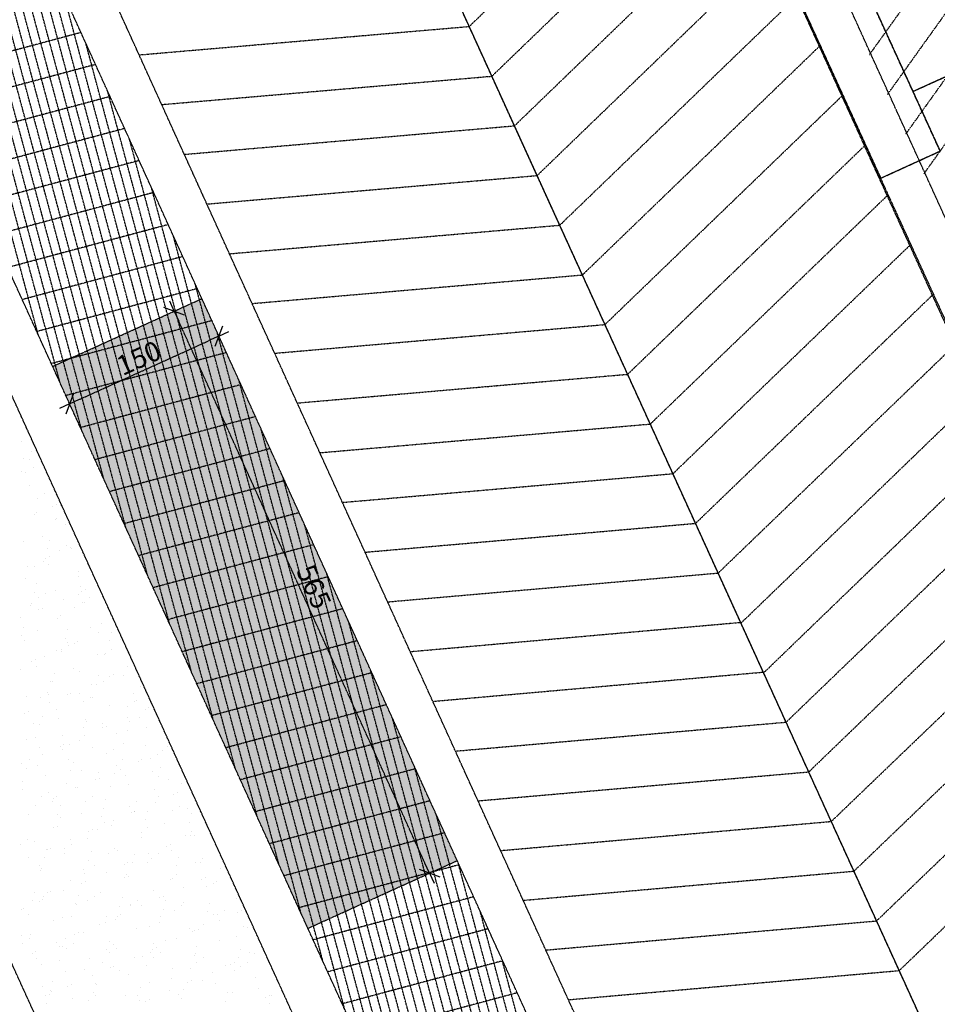
# Model space of a CAD drawing. Units: millimetres. Extents: x 362722 to 495168, y 68469 to 112367.
# Drawn here: x 480840 to 482099, y 106383 to 107735 of the extents above; entities that cross this region are included whole.
import ezdxf

# ---------------------------------------------------------------- set-up
doc = ezdxf.new("R2010")
doc.units = ezdxf.units.MM
doc.linetypes.add('NASCOSTA', pattern=[0.375, 0.25, -0.125])
doc.layers.add('01', color=6, linetype='Continuous')
doc.styles.add('ROMANS', font='ROMANS.SHX', dxfattribs={"width": 0.8})

# ---------------------------------------------------------------- blocks, each defined once
blk = doc.blocks.new('LINEET1')
for q in [(-1, 0), (1, 0)]:
    blk.add_line((0, 0), q)
at = {"color": 3}
blk.add_line((-0.707, -0.707), (0.707, 0.707), dxfattribs=at)

msp = doc.modelspace()

# ---------------------------------------------------------------- hatches: boundary and pattern name
at = {"layer": '01', "linetype": 'NASCOSTA', "ltscale": 0.003}
h = msp.add_hatch(color=256, dxfattribs=at)
h.dxf.hatch_style = 1
h.paths.add_polyline_path([(480884.8, 107258.5), (481089.7, 107351.6), (481440.1, 106579.9), (481235.2, 106486.9)])

# ---------------------------------------------------------------- linework, layer by layer
for p, q in [((482102.9, 107554.2), (481635.1, 108580.4)), ((482103.3, 107554.2), (481635.4, 108580.4)), ((481554.3, 108540.6), (482021, 107516.9)), ((481554.7, 108540.5), (482021.4, 107516.9)), ((482599.9, 103318.6), (480377.2, 108213.1)), ((481235.2, 106486.9), (480454.2, 108206.8)), ((480865, 107302.1), (480641.4, 108136.5)), ((482325.2, 103143.4), (480064.5, 108121.6)), ((480895.1, 107235.9), (480656.4, 108126.7)), ((480925.1, 107169.7), (480671.6, 108116.1)), ((483125.6, 104059.2), (481276.6, 108120.6)), ((483126.4, 104057.8), (481276.7, 108120.7)), ((480955.2, 107103.5), (480687, 108104.2)), ((480985.3, 107037.3), (480702.9, 108091.1)), ((481015.3, 106971.1), (480719.1, 108076.5)), ((481045.4, 106904.9), (480735.9, 108060)), ((481075.5, 106838.7), (480753.3, 108041)), ((483126.7, 104057), (481307.7, 108052.3)), ((483126.7, 104057), (481307.8, 108052.4)), ((481456.7, 107725.3), (481782.9, 108040.3)), ((481105.5, 106772.4), (480771.6, 108018.9)), ((482006.1, 107686.7), (482232.9, 108003.7)), ((481135.6, 106706.2), (480791.1, 107991.9)), ((482898.2, 105727), (481878.1, 107973.3)), ((481487.8, 107657), (481814, 107972)), ((481165.7, 106640), (480812.9, 107956.6)), ((482030.9, 107632.1), (482257.7, 107949.1)), ((482732, 103880), (480886.9, 107943.2)), ((482677.4, 103855.2), (480832.3, 107918.4)), ((482843.6, 105702.2), (481838.4, 107915.7)), ((481195.7, 106573.8), (480840.1, 107901.2)), ((481518.8, 107588.9), (481844.9, 107903.7)), ((482055.8, 107577.5), (482282.5, 107894.4)), ((482080.6, 107522.8), (482307.3, 107839.8)), ((481225.8, 106507.6), (480870.1, 107835)), ((481549.9, 107520.6), (481876, 107835.5)), ((482065.7, 107636.2), (482489, 107828.4)), ((482066, 107636.2), (482489.3, 107828.4)), ((481242.8, 106490.3), (480900.2, 107768.8)), ((481580.9, 107452.4), (481907.3, 107767.3)), ((480923.7, 107716.9), (480703.4, 107657.9)), ((481004, 107686.3), (481456.7, 107725.3)), ((481253.8, 106495.3), (480930.3, 107702.6)), ((481612, 107384.1), (481938.4, 107699.1)), ((480943.7, 107673), (480723.4, 107614)), ((481035.1, 107618.1), (481487.8, 107657)), ((481264.7, 106500.3), (480960.3, 107636.3)), ((480963.7, 107629), (480743.3, 107570)), ((481643, 107316), (481969.3, 107630.8)), ((480983.6, 107585.1), (480763.3, 107526)), ((481066, 107549.7), (481518.8, 107588.9)), ((481275.7, 106505.3), (480990.4, 107570.1)), ((481674.1, 107247.7), (482000.4, 107562.5)), ((482021, 107516.9), (482102.9, 107554.2)), ((482021.4, 107516.9), (482103.3, 107554.2)), ((481003.6, 107541.1), (480783.3, 107482.1)), ((481097.1, 107481.5), (481549.9, 107520.6)), ((482021, 107516.9), (482257.5, 106998.3)), ((481286.7, 106510.3), (481020.5, 107503.9)), ((481023.5, 107497.2), (480803.2, 107438.1)), ((481705.2, 107179.4), (482031.8, 107494.4)), ((481043.5, 107453.2), (480823.2, 107394.2)), ((481128.1, 107413.2), (481580.9, 107452.4)), ((481297.7, 106515.3), (481050.5, 107437.7)), ((481736.3, 107111.2), (482062.8, 107426.1)), ((481063.5, 107409.3), (480843.2, 107350.2)), ((481159.1, 107344.9), (481612, 107384.1)), ((481083.4, 107365.3), (480863.1, 107306.3)), ((481308.7, 106520.2), (481080.6, 107371.5)), ((480884.8, 107258.5), (481089.7, 107351.6)), ((481767.3, 107043), (482094, 107357.9)), ((481103.4, 107321.3), (480883.1, 107262.3)), ((481395.9, 106576.3), (481057.9, 107320.7)), ((481190.1, 107276.6), (481643, 107316)), ((481319.7, 106525.2), (481110.7, 107305.3)), ((480921.8, 107213.3), (481099.4, 107293.9)), ((481798.4, 106974.8), (482125.1, 107289.6)), ((481123.3, 107277.4), (480903, 107218.4)), ((481221.2, 107208.3), (481674.1, 107247.7)), ((481143.3, 107233.4), (480923, 107174.4)), ((481330.7, 106530.2), (481140.7, 107239.1)), ((481830.9, 106907.2), (482156.2, 107221.4)), ((481163.3, 107189.5), (480943, 107130.4)), ((481252.1, 107140), (481705.2, 107179.4)), ((481341.7, 106535.2), (481170.8, 107172.9)), ((480842.3, 107155.3), (480842.3, 107155.3)), ((481862, 106838.9), (482187.3, 107153.1)), ((480855.9, 107142.2), (480855.9, 107142.2)), ((481183.2, 107145.5), (480962.9, 107086.5)), ((480844.5, 107132.3), (480844.5, 107132.3)), ((480852.5, 107130.7), (480852.5, 107130.7)), ((480869.9, 107126.2), (480869.9, 107126.2)), ((480841.6, 107113.9), (480841.6, 107113.9)), ((480847.2, 107112.7), (480847.2, 107112.7)), ((480858.3, 107119.8), (480858.3, 107119.8)), ((481283.2, 107071.8), (481736.3, 107111.2)), ((480853.6, 107094.5), (480853.6, 107094.5)), ((481203.2, 107101.6), (480982.9, 107042.5)), ((481352.7, 106540.2), (481200.9, 107106.7)), ((480873.3, 107083.8), (480873.3, 107083.8)), ((481891.6, 106770), (482218.4, 107084.9)), ((480863.7, 107077.5), (480863.7, 107077.5)), ((480890.2, 107068.3), (480890.2, 107068.3)), ((480895, 107067.5), (480895, 107067.5)), ((480860.3, 107055.2), (480860.3, 107055.2)), ((480862.2, 107058.4), (480862.2, 107058.4)), ((480885, 107066), (480885, 107066)), ((481223.2, 107057.6), (481002.8, 106998.6)), ((480889.2, 107048.3), (480889.2, 107048.3)), ((480889.6, 107049.5), (480889.6, 107049.5)), ((480903, 107041.8), (480903, 107041.8)), ((481363.6, 106545.2), (481230.9, 107040.4)), ((481314.1, 107003.4), (481767.3, 107043)), ((480844.4, 107018.7), (480844.4, 107018.7)), ((480870.3, 107024.6), (480870.3, 107024.6)), ((480880.7, 107019.5), (480880.7, 107019.5)), ((481243.1, 107013.6), (481022.8, 106954.6)), ((481922.7, 106701.7), (482249.5, 107016.6)), ((480877.3, 107008), (480877.3, 107008)), ((480894.7, 107006), (480894.7, 107006)), ((480904.2, 107012.3), (480904.2, 107012.3)), ((480908.9, 107009.6), (480908.9, 107009.6)), ((480911.2, 107008), (480911.2, 107008)), ((480872, 106990), (480872, 106990)), ((480875.4, 106995), (480875.4, 106995)), ((480879.4, 106986.8), (480879.4, 106986.8)), ((480880.6, 106997.3), (480880.6, 106997.3)), ((480932.1, 106986.3), (480932.1, 106986.3)), ((480850.6, 106984.3), (480850.6, 106984.3)), ((480860.4, 106983.2), (480860.4, 106983.2)), ((480920.2, 106976.8), (480920.2, 106976.8)), ((481374.6, 106550.2), (481261, 106974.2)), ((481345.2, 106935.2), (481798.4, 106974.8)), ((480847.3, 106967.3), (480847.3, 106967.3)), ((480863.1, 106960), (480863.1, 106960)), ((480920.2, 106970.2), (480920.2, 106970.2)), ((481263.1, 106969.7), (481042.8, 106910.7)), ((480859.7, 106948.4), (480859.7, 106948.4)), ((480875.4, 106947.2), (480875.4, 106947.2)), ((480888.1, 106950.7), (480888.1, 106950.7)), ((480923.2, 106956.3), (480923.2, 106956.3)), ((480924, 106949.4), (480924, 106949.4)), ((480929.3, 106951.7), (480929.3, 106951.7)), ((481953.7, 106633.7), (482281.8, 106948.9)), ((480855.4, 106933.5), (480855.4, 106933.5)), ((480865.9, 106940.9), (480865.9, 106940.9)), ((480899.3, 106938.7), (480899.3, 106938.7)), ((480919.8, 106944.8), (480919.8, 106944.8)), ((480925.7, 106934.4), (480925.7, 106934.4)), ((480928.9, 106934.1), (480928.9, 106934.1)), ((480935.2, 106940.8), (480935.2, 106940.8)), ((480854.4, 106930.5), (480854.4, 106930.5)), ((480865.7, 106924.1), (480865.7, 106924.1)), ((480871, 106926.4), (480871, 106926.4)), ((480914.5, 106926.8), (480914.5, 106926.8)), ((481283, 106925.7), (481062.7, 106866.7)), ((480841, 106913.3), (480841, 106913.3)), ((480891.4, 106911.7), (480891.4, 106911.7)), ((480896.2, 106916.9), (480896.2, 106916.9)), ((480951.2, 106905.3), (480951.2, 106905.3)), ((481385.6, 106555.2), (481291.1, 106908)), ((481376.1, 106866.9), (481830.9, 106907.2)), ((480845.5, 106900.4), (480845.5, 106900.4)), ((480864.4, 106895.7), (480864.4, 106895.7)), ((480905.6, 106896.8), (480905.6, 106896.8)), ((480937, 106900.3), (480937, 106900.3)), ((480947.9, 106893.1), (480947.9, 106893.1)), ((480965.7, 106893.1), (480965.7, 106893.1)), ((480842.1, 106888.9), (480842.1, 106888.9)), ((480846.6, 106882.1), (480846.6, 106882.1)), ((480902.2, 106885.2), (480902.2, 106885.2)), ((480905.3, 106879.1), (480905.3, 106879.1)), ((480914.4, 106878.5), (480914.4, 106878.5)), ((480919.6, 106880.8), (480919.6, 106880.8)), ((480962.3, 106881.6), (480962.3, 106881.6)), ((480977.8, 106883.7), (480977.8, 106883.7)), ((481303, 106881.8), (481082.7, 106822.7)), ((481984.7, 106565.4), (482312.9, 106880.7)), ((480889.7, 106867.7), (480889.7, 106867.7)), ((480896.8, 106869.4), (480896.8, 106869.4)), ((480896.9, 106867.3), (480896.9, 106867.3)), ((480906.4, 106875.7), (480906.4, 106875.7)), ((480966.2, 106869.3), (480966.2, 106869.3)), ((480856.1, 106853.2), (480856.1, 106853.2)), ((480861.4, 106855.4), (480861.4, 106855.4)), ((480873.1, 106859.6), (480873.1, 106859.6)), ((480946.1, 106862.5), (480946.1, 106862.5)), ((480956.6, 106862.9), (480956.6, 106862.9)), ((480957, 106863.6), (480957, 106863.6)), ((480840.4, 106842.4), (480840.4, 106842.4)), ((480862.5, 106846.7), (480862.5, 106846.7)), ((480888, 106837.2), (480888, 106837.2)), ((480913.9, 106843), (480913.9, 106843)), ((480922.3, 106840.2), (480922.3, 106840.2)), ((480986.9, 106845.9), (480986.9, 106845.9)), ((480996.6, 106847.5), (480996.6, 106847.5)), ((481323, 106837.8), (481102.7, 106778.8)), ((481396.6, 106560.2), (481321.1, 106841.8)), ((481407.2, 106798.6), (481862, 106838.9)), ((480881.2, 106825.8), (480881.2, 106825.8)), ((480884.6, 106825.7), (480884.6, 106825.7)), ((480948.1, 106833.6), (480948.1, 106833.6)), ((480954.8, 106826.4), (480954.8, 106826.4)), ((480963.1, 106832.9), (480963.1, 106832.9)), ((480968.3, 106835.2), (480968.3, 106835.2)), ((480982.1, 106833.8), (480982.1, 106833.8)), ((480877.5, 106810.6), (480877.5, 106810.6)), ((480910, 106809.8), (480910, 106809.8)), ((480938.3, 106822.1), (480938.3, 106822.1)), ((480944.7, 106822), (480944.7, 106822)), ((480995.6, 106809.8), (480995.6, 106809.8)), ((481004.8, 106818.4), (481004.8, 106818.4)), ((482015.8, 106497.1), (482342.9, 106811.9)), ((480849.5, 106804.6), (480849.5, 106804.6)), ((480868, 106804.3), (480868, 106804.3)), ((480879.2, 106807.8), (480879.2, 106807.8)), ((480880, 106796.8), (480880, 106796.8)), ((480904.8, 106807.6), (480904.8, 106807.6)), ((480922, 106809.2), (480922, 106809.2)), ((480927.8, 106797.9), (480927.8, 106797.9)), ((480937.3, 106804.2), (480937.3, 106804.2)), ((480939.3, 106804.1), (480939.3, 106804.1)), ((480997.1, 106797.7), (480997.1, 106797.7)), ((480999.5, 106800.4), (480999.5, 106800.4)), ((480851.7, 106784.5), (480851.7, 106784.5)), ((480890.3, 106788), (480890.3, 106788)), ((480962.9, 106792.6), (480962.9, 106792.6)), ((480987.6, 106791.4), (480987.6, 106791.4)), ((481011.7, 106787.3), (481011.7, 106787.3)), ((481017, 106789.6), (481017, 106789.6)), ((481342.9, 106793.9), (481122.6, 106734.8)), ((480846.5, 106782.2), (480846.5, 106782.2)), ((480870.3, 106777.7), (480870.3, 106777.7)), ((480893.5, 106775.1), (480893.5, 106775.1)), ((480930.5, 106774), (480930.5, 106774)), ((480931.1, 106771.4), (480931.1, 106771.4)), ((480987, 106776.5), (480987, 106776.5)), ((480990.6, 106770.4), (480990.6, 106770.4)), ((481003.7, 106776), (481003.7, 106776)), ((481407.6, 106565.2), (481351.2, 106775.6)), ((481438.2, 106730.3), (481891.6, 106770)), ((480858.1, 106768.5), (480858.1, 106768.5)), ((480866.9, 106766.2), (480866.9, 106766.2)), ((480927, 106762.5), (480927, 106762.5)), ((480953.3, 106768.7), (480953.3, 106768.7)), ((480953.4, 106762), (480953.4, 106762)), ((480958.7, 106764.2), (480958.7, 106764.2)), ((480987.2, 106758.8), (480987.2, 106758.8)), ((481013.1, 106762.3), (481013.1, 106762.3)), ((480848.7, 106745.5), (480848.7, 106745.5)), ((480861.6, 106748.3), (480861.6, 106748.3)), ((480899, 106751.9), (480899, 106751.9)), ((480921.7, 106744.6), (480921.7, 106744.6)), ((480928.7, 106751.2), (480928.7, 106751.2)), ((480971.9, 106754.8), (480971.9, 106754.8)), ((481362.9, 106749.9), (481142.6, 106690.9)), ((482046.9, 106428.9), (482373.9, 106743.7)), ((480866.3, 106734.7), (480866.3, 106734.7)), ((480895.2, 106736.6), (480895.2, 106736.6)), ((480899, 106732.8), (480899, 106732.8)), ((480900.4, 106738.9), (480900.4, 106738.9)), ((480908.5, 106739.1), (480908.5, 106739.1)), ((480939.8, 106735.3), (480939.8, 106735.3)), ((480968.3, 106732.7), (480968.3, 106732.7)), ((480981.8, 106740.9), (480981.8, 106740.9)), ((481012.8, 106738.2), (481012.8, 106738.2)), ((481035.6, 106731), (481035.6, 106731)), ((481041.9, 106737.2), (481041.9, 106737.2)), ((480852.7, 106718.2), (480852.7, 106718.2)), ((480870.4, 106725.9), (480870.4, 106725.9)), ((480907.1, 106718.1), (480907.1, 106718.1)), ((480958.8, 106726.4), (480958.8, 106726.4)), ((480980.6, 106718.7), (480980.6, 106718.7)), ((481002.1, 106716.4), (481002.1, 106716.4)), ((481007.3, 106718.6), (481007.3, 106718.6)), ((481018.6, 106719.9), (481018.6, 106719.9)), ((481028.1, 106726.2), (481028.1, 106726.2)), ((481053.6, 106721.6), (481053.6, 106721.6)), ((480842.1, 106713.6), (480842.1, 106713.6)), ((480849.3, 106706.7), (480849.3, 106706.7)), ((480864.6, 106710.1), (480864.6, 106710.1)), ((480909.4, 106703), (480909.4, 106703)), ((480912.8, 106714.5), (480912.8, 106714.5)), ((480924.5, 106703.6), (480924.5, 106703.6)), ((480947.9, 106701.5), (480947.9, 106701.5)), ((480972.9, 106710.8), (480972.9, 106710.8)), ((480977.4, 106705.6), (480977.4, 106705.6)), ((481021.4, 106702.1), (481021.4, 106702.1)), ((481033, 106707.2), (481033, 106707.2)), ((481382.8, 106705.9), (481162.5, 106646.9)), ((481418.6, 106570.1), (481381.3, 106709.4)), ((481469.2, 106662), (481922.7, 106701.7)), ((480844, 106688.7), (480844, 106688.7)), ((480875.3, 106696.9), (480875.3, 106696.9)), ((480943.8, 106691), (480943.8, 106691)), ((480949.1, 106693.3), (480949.1, 106693.3)), ((480969.5, 106699.3), (480969.5, 106699.3)), ((480984.3, 106697.2), (480984.3, 106697.2)), ((481029.6, 106695.6), (481029.6, 106695.6)), ((481044.1, 106690.8), (481044.1, 106690.8)), ((480843.2, 106677.4), (480843.2, 106677.4)), ((480904.1, 106685.1), (480904.1, 106685.1)), ((480916.2, 106680.3), (480916.2, 106680.3)), ((480919.1, 106680.3), (480919.1, 106680.3)), ((480964.2, 106681.4), (480964.2, 106681.4)), ((480988.7, 106684.9), (480988.7, 106684.9)), ((481024.3, 106677.7), (481024.3, 106677.7)), ((481062.3, 106685.5), (481062.3, 106685.5)), ((480870.1, 106667.7), (480870.1, 106667.7)), ((480879.7, 106674), (480879.7, 106674)), ((480885.5, 106665.7), (480885.5, 106665.7)), ((480890.8, 106668), (480890.8, 106668)), ((480929.9, 106661.3), (480929.9, 106661.3)), ((480939.5, 106667.6), (480939.5, 106667.6)), ((480957, 106663.7), (480957, 106663.7)), ((480999.3, 106661.2), (480999.3, 106661.2)), ((481029.6, 106668.3), (481029.6, 106668.3)), ((481050.8, 106670.8), (481050.8, 106670.8)), ((481056, 106673), (481056, 106673)), ((481402.8, 106662), (481182.5, 106603)), ((480860.8, 106654.9), (480860.8, 106654.9)), ((480884, 106660.8), (480884, 106660.8)), ((480895.2, 106655), (480895.2, 106655)), ((480955.3, 106651.3), (480955.3, 106651.3)), ((480989.7, 106654.8), (480989.7, 106654.8)), ((480997.7, 106647.7), (480997.7, 106647.7)), ((481015.4, 106647.6), (481015.4, 106647.6)), ((481026, 106660), (481026, 106660)), ((481049.5, 106648.4), (481049.5, 106648.4)), ((481059.1, 106654.7), (481059.1, 106654.7)), ((481070.4, 106651.7), (481070.4, 106651.7)), ((480851.3, 106643.6), (480851.3, 106643.6)), ((480891.8, 106643.5), (480891.8, 106643.5)), ((480895.6, 106638.6), (480895.6, 106638.6)), ((480924.8, 106644.2), (480924.8, 106644.2)), ((480951.9, 106639.8), (480951.9, 106639.8)), ((480967.7, 106634.7), (480967.7, 106634.7)), ((480992.5, 106645.4), (480992.5, 106645.4)), ((480997.8, 106647.1), (480997.8, 106647.1)), ((481012, 106636.1), (481012, 106636.1)), ((481075.5, 106644), (481075.5, 106644)), ((481429.6, 106575.1), (481411.3, 106643.2)), ((480886.5, 106625.5), (480886.5, 106625.5)), ((480892.1, 106627), (480892.1, 106627)), ((480939.4, 106622.4), (480939.4, 106622.4)), ((480946.6, 106621.9), (480946.6, 106621.9)), ((480955.4, 106632.1), (480955.4, 106632.1)), ((480965.6, 106627.6), (480965.6, 106627.6)), ((481015.2, 106625.7), (481015.2, 106625.7)), ((481038.6, 106630.5), (481038.6, 106630.5)), ((481072.1, 106632.4), (481072.1, 106632.4)), ((481500.2, 106593.7), (481953.7, 106633.7)), ((480850.8, 106608.9), (480850.8, 106608.9)), ((480909.5, 106609.3), (480909.5, 106609.3)), ((480932.9, 106610.4), (480932.9, 106610.4)), ((480934.2, 106620.1), (480934.2, 106620.1)), ((481006.5, 106611), (481006.5, 106611)), ((481006.7, 106618.2), (481006.7, 106618.2)), ((481066.8, 106614.5), (481066.8, 106614.5)), ((481074.7, 106614.4), (481074.7, 106614.4)), ((481075, 106619.3), (481075, 106619.3)), ((481079.5, 106613.9), (481079.5, 106613.9)), ((481422.8, 106618), (481202.5, 106559)), ((480841.3, 106602.6), (480841.3, 106602.6)), ((480860.4, 106605.8), (480860.4, 106605.8)), ((480875.9, 106594.7), (480875.9, 106594.7)), ((480877.6, 106595.5), (480877.6, 106595.5)), ((480881.2, 106597), (480881.2, 106597)), ((480901.1, 106596.2), (480901.1, 106596.2)), ((480910.6, 106602.5), (480910.6, 106602.5)), ((480970.4, 106596.1), (480970.4, 106596.1)), ((480973.8, 106593.8), (480973.8, 106593.8)), ((481041.1, 106599.8), (481041.1, 106599.8)), ((481046.4, 106602.1), (481046.4, 106602.1)), ((481047.3, 106594.4), (481047.3, 106594.4)), ((480851.2, 106584), (480851.2, 106584)), ((480874.2, 106584), (480874.2, 106584)), ((480901.2, 106589.2), (480901.2, 106589.2)), ((480934.3, 106580.3), (480934.3, 106580.3)), ((480937.7, 106591.8), (480937.7, 106591.8)), ((480960.9, 106589.8), (480960.9, 106589.8)), ((480997.8, 106588.1), (480997.8, 106588.1)), ((481016.4, 106589.1), (481016.4, 106589.1)), ((481020.7, 106583.3), (481020.7, 106583.3)), ((481030.2, 106589.7), (481030.2, 106589.7)), ((481057.9, 106584.4), (481057.9, 106584.4)), ((481090, 106583.2), (481090, 106583.2)), ((481118, 106580.8), (481118, 106580.8)), ((481235.2, 106486.9), (481440.1, 106579.9)), ((480866.8, 106573.5), (480866.8, 106573.5)), ((480869, 106569.7), (480869, 106569.7)), ((480926.6, 106567.1), (480926.6, 106567.1)), ((480942, 106572.6), (480942, 106572.6)), ((480982.9, 106574.5), (480982.9, 106574.5)), ((480988.1, 106576.8), (480988.1, 106576.8)), ((480994.4, 106576.6), (480994.4, 106576.6)), ((481014.6, 106577.2), (481014.6, 106577.2)), ((481054.5, 106572.9), (481054.5, 106572.9)), ((481080.5, 106576.9), (481080.5, 106576.9)), ((481088.1, 106577.8), (481088.1, 106577.8)), ((481114.6, 106569.2), (481114.6, 106569.2)), ((481123.3, 106568.8), (481123.3, 106568.8)), ((481442.7, 106574.1), (481405, 106564)), ((481736.9, 105382), (481418.6, 106570.1)), ((481767, 105315.8), (481429.6, 106575.1)), ((481797.1, 105249.6), (481441.4, 106577)), ((480868.8, 106566), (480868.8, 106566)), ((480909.9, 106553.1), (480909.9, 106553.1)), ((480928.9, 106562.3), (480928.9, 106562.3)), ((480958.1, 106563.7), (480958.1, 106563.7)), ((480982.8, 106556), (480982.8, 106556)), ((480986.4, 106560.6), (480986.4, 106560.6)), ((480989.1, 106558.7), (480989.1, 106558.7)), ((481046.2, 106554.2), (481046.2, 106554.2)), ((481049.2, 106555), (481049.2, 106555)), ((481055.4, 106560.6), (481055.4, 106560.6)), ((481089.8, 106554.2), (481089.8, 106554.2)), ((481095, 106556.5), (481095, 106556.5)), ((481405, 106564), (481222.4, 106515)), ((481646.7, 105580.7), (481385.6, 106555.2)), ((481676.8, 105514.4), (481396.6, 106560.2)), ((481706.9, 105448.2), (481407.6, 106565.2)), ((481531.3, 106525.4), (481984.7, 106565.4)), ((480924.6, 106549.1), (480924.6, 106549.1)), ((480929.8, 106551.4), (480929.8, 106551.4)), ((481023.7, 106539.4), (481023.7, 106539.4)), ((481065.1, 106543.5), (481065.1, 106543.5)), ((481096.2, 106544), (481096.2, 106544)), ((481106, 106547.8), (481106, 106547.8)), ((481109.3, 106551.3), (481109.3, 106551.3)), ((481556.5, 105779.3), (481352.7, 106540.2)), ((481586.6, 105713.1), (481363.6, 106545.2)), ((481616.7, 105646.9), (481374.6, 106550.2)), ((480859.9, 106536), (480859.9, 106536)), ((480871.5, 106526.1), (480871.5, 106526.1)), ((480872.3, 106531.1), (480872.3, 106531.1)), ((480877.1, 106535.9), (480877.1, 106535.9)), ((480881.8, 106537.4), (480881.8, 106537.4)), ((480899.8, 106538.4), (480899.8, 106538.4)), ((480920.1, 106532.3), (480920.1, 106532.3)), ((480941.6, 106531), (480941.6, 106531)), ((480950.7, 106536.5), (480950.7, 106536.5)), ((480980.2, 106528.6), (480980.2, 106528.6)), ((481031.5, 106528.9), (481031.5, 106528.9)), ((481036.8, 106531.2), (481036.8, 106531.2)), ((481137.1, 106527.4), (481137.1, 106527.4)), ((481462.7, 106530.1), (481242.4, 106471.1)), ((481496.4, 105911.7), (481330.7, 106530.2)), ((481526.5, 105845.5), (481341.7, 106535.2)), ((480841.6, 106513), (480841.6, 106513)), ((480845.4, 106514.7), (480845.4, 106514.7)), ((480856.5, 106524.5), (480856.5, 106524.5)), ((480866.3, 106523.8), (480866.3, 106523.8)), ((480916.6, 106520.8), (480916.6, 106520.8)), ((480918, 106519.3), (480918, 106519.3)), ((480932.1, 106524.7), (480932.1, 106524.7)), ((480976.8, 106517.1), (480976.8, 106517.1)), ((480991.5, 106519.9), (480991.5, 106519.9)), ((480991.9, 106518.3), (480991.9, 106518.3)), ((481001.4, 106524.6), (481001.4, 106524.6)), ((481006.8, 106518.1), (481006.8, 106518.1)), ((481036.9, 106513.4), (481036.9, 106513.4)), ((481040.3, 106524.9), (481040.3, 106524.9)), ((481061.2, 106518.1), (481061.2, 106518.1)), ((481064.5, 106522.8), (481064.5, 106522.8)), ((481100.4, 106521.2), (481100.4, 106521.2)), ((481406.2, 106110.3), (481297.7, 106515.3)), ((481436.3, 106044.1), (481308.7, 106520.2)), ((481466.3, 105977.9), (481319.7, 106525.2)), ((480851.2, 106506.5), (480851.2, 106506.5)), ((480897.7, 106502), (480897.7, 106502)), ((480911.3, 106502.8), (480911.3, 106502.8)), ((480958.8, 106502.7), (480958.8, 106502.7)), ((480971.4, 106499.1), (480971.4, 106499.1)), ((480973.2, 106503.5), (480973.2, 106503.5)), ((480978.5, 106505.8), (480978.5, 106505.8)), ((481032.3, 106503.3), (481032.3, 106503.3)), ((481051.7, 106511.8), (481051.7, 106511.8)), ((481097, 106509.7), (481097, 106509.7)), ((481105.3, 106506.2), (481105.3, 106506.2)), ((481111.5, 106505.4), (481111.5, 106505.4)), ((481121, 106511.7), (481121, 106511.7)), ((481138.5, 106508.6), (481138.5, 106508.6)), ((481143.7, 106510.9), (481143.7, 106510.9)), ((481316, 106309), (481264.7, 106500.3)), ((481346.1, 106242.8), (481275.7, 106505.3)), ((481376.1, 106176.5), (481286.7, 106510.3)), ((481827.1, 105183.4), (481471.5, 106510.8)), ((480886.2, 106498.1), (480886.2, 106498.1)), ((480948.5, 106492.8), (480948.5, 106492.8)), ((480957.5, 106495.5), (480957.5, 106495.5)), ((480999.6, 106486.1), (480999.6, 106486.1)), ((481017.4, 106489.1), (481017.4, 106489.1)), ((481031.5, 106495.5), (481031.5, 106495.5)), ((481073.2, 106486.7), (481073.2, 106486.7)), ((481085.4, 106485.6), (481085.4, 106485.6)), ((481091.6, 106491.8), (481091.6, 106491.8)), ((481113.7, 106497.9), (481113.7, 106497.9)), ((481146.1, 106489.6), (481146.1, 106489.6)), ((481151.8, 106488.1), (481151.8, 106488.1)), ((482645.8, 103380.7), (481235.2, 106486.9)), ((481255.9, 106441.4), (481242.8, 106490.3)), ((481285.9, 106375.2), (481253.8, 106495.3)), ((481482.6, 106486.2), (481262.3, 106427.1)), ((481562.2, 106457.1), (482015.8, 106497.1)), ((480842.3, 106476.5), (480842.3, 106476.5)), ((480852.9, 106472.3), (480852.9, 106472.3)), ((480854.1, 106478.6), (480854.1, 106478.6)), ((480902.4, 106472.8), (480902.4, 106472.8)), ((480915, 106478.2), (480915, 106478.2)), ((480920.2, 106480.5), (480920.2, 106480.5)), ((480927, 106481.5), (480927, 106481.5)), ((481055.4, 106472.5), (481055.4, 106472.5)), ((481077.2, 106482.7), (481077.2, 106482.7)), ((481080.2, 106483.3), (481080.2, 106483.3)), ((481137, 106476.3), (481137, 106476.3)), ((480843.4, 106466), (480843.4, 106466)), ((480890.2, 106467.5), (480890.2, 106467.5)), ((480894.9, 106462), (480894.9, 106462)), ((480899, 106461.3), (480899, 106461.3)), ((480903.2, 106459.6), (480903.2, 106459.6)), ((480912.8, 106465.9), (480912.8, 106465.9)), ((480962.5, 106469.1), (480962.5, 106469.1)), ((480967.9, 106464.9), (480967.9, 106464.9)), ((480972.6, 106459.5), (480972.6, 106459.5)), ((481022.6, 106465.4), (481022.6, 106465.4)), ((481027.1, 106460.2), (481027.1, 106460.2)), ((481040.4, 106469.5), (481040.4, 106469.5)), ((481082.7, 106461.7), (481082.7, 106461.7)), ((481114, 106470.1), (481114, 106470.1)), ((480856.7, 106452.9), (480856.7, 106452.9)), ((480861.9, 106455.1), (480861.9, 106455.1)), ((480862.2, 106444.8), (480862.2, 106444.8)), ((480935.7, 106445.4), (480935.7, 106445.4)), ((480959.1, 106457.6), (480959.1, 106457.6)), ((480963, 106453.2), (480963, 106453.2)), ((480997.2, 106447.2), (480997.2, 106447.2)), ((481008.7, 106448.3), (481008.7, 106448.3)), ((481019.2, 106453.9), (481019.2, 106453.9)), ((481021.9, 106457.9), (481021.9, 106457.9)), ((481022.8, 106446.8), (481022.8, 106446.8)), ((481032.4, 106453.1), (481032.4, 106453.1)), ((481079.3, 106450.2), (481079.3, 106450.2)), ((481081.3, 106452.9), (481081.3, 106452.9)), ((481092.2, 106446.6), (481092.2, 106446.6)), ((481139.4, 106446.5), (481139.4, 106446.5)), ((481142.9, 106458), (481142.9, 106458)), ((481154.8, 106453.5), (481154.8, 106453.5)), ((481162.4, 106452.3), (481162.4, 106452.3)), ((480868.9, 106436.9), (480868.9, 106436.9)), ((480893.7, 106443.3), (480893.7, 106443.3)), ((480953.8, 106439.6), (480953.8, 106439.6)), ((480963.6, 106432.6), (480963.6, 106432.6)), ((480968.9, 106434.9), (480968.9, 106434.9)), ((481013.9, 106435.9), (481013.9, 106435.9)), ((481049.5, 106431.7), (481049.5, 106431.7)), ((481074, 106432.3), (481074, 106432.3)), ((481082.6, 106440.3), (481082.6, 106440.3)), ((481122.1, 106436.3), (481122.1, 106436.3)), ((481128.8, 106437.7), (481128.8, 106437.7)), ((481134.1, 106440), (481134.1, 106440)), ((481142.4, 106433.9), (481142.4, 106433.9)), ((481152, 106440.2), (481152, 106440.2)), ((481502.6, 106442.2), (481282.3, 106383.2)), ((481857.2, 105117.2), (481501.5, 106444.5)), ((480903, 106428.2), (480903, 106428.2)), ((480928.7, 106430.5), (480928.7, 106430.5)), ((480938.9, 106421.9), (480938.9, 106421.9)), ((480976.5, 106428.8), (480976.5, 106428.8)), ((480988.5, 106424), (480988.5, 106424)), ((481048.3, 106417.6), (481048.3, 106417.6)), ((481104.1, 106426.9), (481104.1, 106426.9)), ((481134.1, 106428.6), (481134.1, 106428.6)), ((481162.9, 106419.7), (481162.9, 106419.7)), ((481593.3, 106388.9), (482046.9, 106428.9)), ((480871.2, 106407), (480871.2, 106407)), ((480884.8, 106413.3), (480884.8, 106413.3)), ((480905.3, 106407.3), (480905.3, 106407.3)), ((480910.6, 106409.5), (480910.6, 106409.5)), ((480943.8, 106411.6), (480943.8, 106411.6)), ((480944.9, 106409.6), (480944.9, 106409.6)), ((481005, 106405.9), (481005, 106405.9)), ((481017.4, 106412.2), (481017.4, 106412.2)), ((481070.6, 106412.3), (481070.6, 106412.3)), ((481075.8, 106414.6), (481075.8, 106414.6)), ((481090.3, 106415.1), (481090.3, 106415.1)), ((481108.1, 106411.2), (481108.1, 106411.2)), ((481167.9, 106404.8), (481167.9, 106404.8)), ((480874.4, 106394.5), (480874.4, 106394.5)), ((480880.6, 106396.5), (480880.6, 106396.5)), ((480881.4, 106401.8), (480881.4, 106401.8)), ((480883.9, 106400.8), (480883.9, 106400.8)), ((480941.5, 106398.1), (480941.5, 106398.1)), ((480943.7, 106394.4), (480943.7, 106394.4)), ((480984.6, 106395), (480984.6, 106395)), ((481001.6, 106394.4), (481001.6, 106394.4)), ((481045.8, 106401.6), (481045.8, 106401.6)), ((481058.2, 106395.6), (481058.2, 106395.6)), ((481061.7, 106390.7), (481061.7, 106390.7)), ((481065.1, 106402.2), (481065.1, 106402.2)), ((481125.2, 106398.5), (481125.2, 106398.5)), ((481131.2, 106398.5), (481131.2, 106398.5)), ((481177.5, 106392.1), (481177.5, 106392.1)), ((481182.7, 106394.4), (481182.7, 106394.4)), ((481185.3, 106394.8), (481185.3, 106394.8)), ((481522.6, 106398.3), (481302.3, 106339.2)), ((480876.1, 106383.8), (480876.1, 106383.8)), ((480912.1, 106390.4), (480912.1, 106390.4)), ((480934.2, 106388.1), (480934.2, 106388.1)), ((481003.5, 106388), (481003.5, 106388)), ((481012.3, 106387), (481012.3, 106387)), ((481017.5, 106389.3), (481017.5, 106389.3)), ((481121.8, 106387), (481121.8, 106387)), ((481181.9, 106383.3), (481181.9, 106383.3))]:
    msp.add_line(p, q, dxfattribs=at)

# ---------------------------------------------------------------- block references
at = {"layer": '01', "linetype": 'NASCOSTA', "ltscale": 0.003, "xscale": 15, "yscale": 15, "zscale": 15}
for p, rotation in [((481051.7, 107334.3), 114.4235941014518), ((481113, 107300.1), 24.42359409308143), ((480908.1, 107207.1), 204.4235940930814), ((481402.1, 106562.7), 294.4235941014518)]:
    msp.add_blockref('LINEET1', p, dxfattribs=dict(at, rotation=rotation))

# ---------------------------------------------------------------- texts
at = {"layer": '01', "linetype": 'NASCOSTA', "ltscale": 0.003, "char_height": 27, "attachment_point": 5, "style": 'ROMANS'}
for s, insert, rotation in [('\\A1;150', (481003.1, 107270), 24.4236), ('\\A1;565', (481243.3, 106956), 294.4236)]:
    msp.add_mtext(s, dxfattribs=dict(at, insert=insert, rotation=rotation))

doc.saveas('drawing.dxf')
